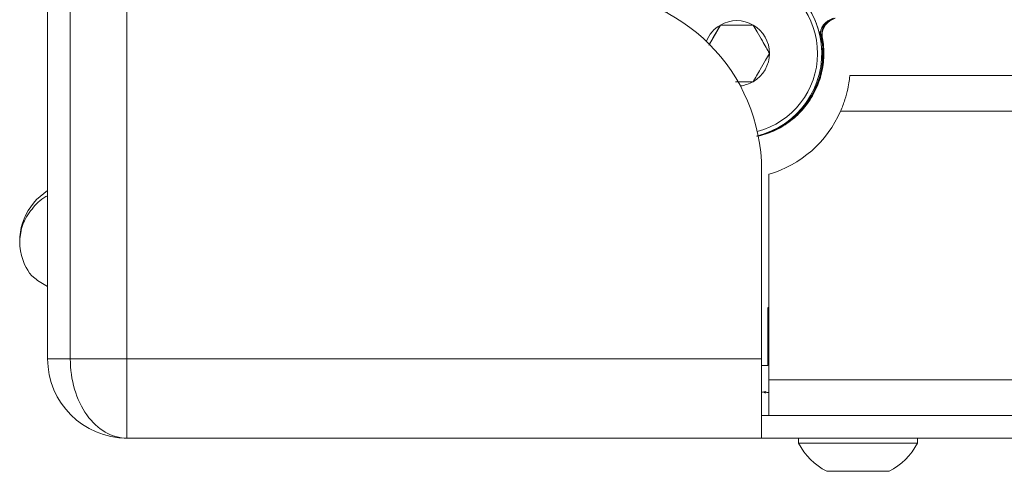
# Model space of a CAD drawing. Units: inches. Extents: x 6 to 637, y 51 to 642.
# Drawn here: x 284 to 286, y 89 to 90 of the extents above; entities that cross this region are included whole.
import ezdxf

# ---------------------------------------------------------------- set-up
doc = ezdxf.new("R2010")
doc.units = ezdxf.units.IN
doc.header["$MEASUREMENT"] = 0

msp = doc.modelspace()

# ---------------------------------------------------------------- linework, layer by layer
at = {"color": 7, "linetype": 'Continuous', "lineweight": 15}
for p, q in [((284.35405, 89.66227), (284.35405, 90.47153)), ((284.40405, 90.47153), (284.40405, 89.66227)), ((284.52905, 90.47153), (284.52905, 89.66227)), ((285.83803, 90.3984), (285.81363, 90.35612)), ((286.04917, 90.40309), (286.04916, 90.40309)), ((286.04917, 90.40309), (286.04916, 90.40308)), ((286.04916, 90.40309), (286.04917, 90.40309)), ((286.05522, 90.38443), (286.05523, 90.38442)), ((286.05523, 90.38442), (286.05522, 90.38442)), ((286.05523, 90.38442), (286.05523, 90.38441)), ((286.05776, 90.38482), (286.0592, 90.37917)), ((286.05828, 90.38293), (286.06029, 90.37439)), ((286.06029, 90.37439), (286.06327, 90.3554)), ((286.06099, 90.37407), (286.06157, 90.36837)), ((286.06148, 90.36837), (286.06157, 90.36837)), ((286.05931, 90.36523), (286.0593, 90.36523)), ((286.0593, 90.36523), (286.05931, 90.36523)), ((286.05931, 90.36523), (286.05931, 90.36522)), ((286.06135, 90.34572), (286.06136, 90.34571)), ((286.06136, 90.34571), (286.06136, 90.34571)), ((286.06136, 90.34571), (286.06136, 90.3457)), ((286.06261, 90.36523), (286.06204, 90.3656)), ((286.06218, 90.3647), (286.06261, 90.36523)), ((286.0626, 90.36523), (286.06261, 90.36523)), ((286.06466, 90.34571), (286.06465, 90.34572)), ((286.06465, 90.34571), (286.06466, 90.34571)), ((286.06465, 90.3457), (286.06466, 90.34571)), ((286.06136, 90.32608), (286.06135, 90.32607)), ((286.06136, 90.32609), (286.06136, 90.32608)), ((286.06136, 90.32608), (286.06136, 90.32608)), ((286.06466, 90.32608), (286.06465, 90.32609)), ((286.06465, 90.32608), (286.06466, 90.32608)), ((286.06465, 90.32607), (286.06466, 90.32608)), ((286.05931, 90.30656), (286.0593, 90.30656)), ((286.05931, 90.30656), (286.0593, 90.30656)), ((286.05931, 90.30657), (286.05931, 90.30656)), ((286.06261, 90.30656), (286.0626, 90.30657)), ((286.0626, 90.30656), (286.06261, 90.30656)), ((286.0626, 90.30656), (286.06261, 90.30656)), ((286.05523, 90.28737), (286.05522, 90.28737)), ((286.05523, 90.28737), (286.05522, 90.28736)), ((286.05523, 90.28738), (286.05523, 90.28737)), ((286.05852, 90.28736), (286.05853, 90.28737)), ((286.12336, 90.28727), (297.2696, 90.28727)), ((286.04916, 90.26871), (286.04917, 90.2687)), ((286.04917, 90.2687), (286.04916, 90.2687)), ((286.04917, 90.2687), (286.04916, 90.2687)), ((286.05247, 90.2687), (286.05246, 90.26871)), ((286.05246, 90.2687), (286.05247, 90.2687)), ((286.05246, 90.2687), (286.05247, 90.2687)), ((286.03748, 90.23889), (286.04097, 90.24488)), ((286.04118, 90.25077), (286.04117, 90.25077)), ((286.04118, 90.25078), (286.04118, 90.25077)), ((286.04118, 90.25077), (286.04118, 90.25077)), ((286.04447, 90.25077), (286.04448, 90.25077)), ((286.04447, 90.25077), (286.04448, 90.25077)), ((286.04448, 90.25077), (286.04448, 90.25078)), ((286.01649, 90.21067), (286.02925, 90.22646)), ((286.02883, 90.22588), (286.01652, 90.2107)), ((286.01983, 90.21791), (286.01984, 90.2179)), ((286.01984, 90.2179), (286.01983, 90.2179)), ((286.01984, 90.2179), (286.01983, 90.2179)), ((286.03137, 90.23378), (286.03136, 90.23378)), ((286.03137, 90.23378), (286.03136, 90.23377)), ((286.03137, 90.23379), (286.03137, 90.23378)), ((286.03466, 90.23378), (286.03467, 90.23378)), ((286.03466, 90.23377), (286.03467, 90.23378)), ((286.03467, 90.23378), (286.03467, 90.23379)), ((286.0067, 90.20331), (286.00669, 90.20331)), ((286.0067, 90.20332), (286.0067, 90.20331)), ((286.00999, 90.20331), (286.01, 90.20331)), ((286.01, 90.20331), (286.01, 90.20332)), ((285.97624, 90.17864), (285.97623, 90.17864)), ((285.97624, 90.17865), (285.97624, 90.17864)), ((285.97953, 90.17864), (285.97954, 90.17864)), ((285.97954, 90.17864), (285.97954, 90.17865)), ((285.98359, 90.18182), (285.99115, 90.18731)), ((285.99212, 90.19018), (285.99211, 90.19018)), ((285.99212, 90.19019), (285.99212, 90.19018)), ((285.99541, 90.19018), (285.99542, 90.19018)), ((285.99542, 90.19018), (285.99542, 90.19019)), ((285.92265, 90.15478), (285.92264, 90.15478)), ((285.92265, 90.15479), (285.92265, 90.15478)), ((285.92594, 90.15478), (285.92595, 90.15478)), ((285.92595, 90.15478), (285.92595, 90.15479)), ((285.94132, 90.16085), (285.94131, 90.16085)), ((285.94131, 90.16085), (285.94131, 90.16085)), ((285.9446, 90.16085), (285.94461, 90.16085)), ((285.94461, 90.16085), (285.94462, 90.16085)), ((285.95925, 90.16884), (285.95924, 90.16883)), ((285.95924, 90.16883), (285.95924, 90.16883)), ((285.96253, 90.16883), (285.96254, 90.16883)), ((285.96254, 90.16883), (285.96254, 90.16884)), ((285.92885, 89.66227), (285.92885, 90.07782)), ((285.9446, 89.61601), (285.9446, 90.0692)), ((285.9446, 89.77598), (285.94298, 89.77505)), ((285.94298, 89.64727), (285.94298, 89.77505)), ((284.40405, 89.66227), (284.35405, 89.66227)), ((284.52905, 89.66227), (284.40405, 89.66227)), ((284.52905, 89.66227), (284.52905, 89.48727)), ((285.92885, 89.66227), (284.52905, 89.66227)), ((285.92885, 89.48727), (285.92885, 89.66227)), ((285.94298, 89.64727), (285.92821, 89.64727)), ((285.9446, 89.53727), (285.9446, 89.61601)), ((285.93847, 89.58727), (285.93847, 89.59027)), ((285.9446, 89.53727), (285.92885, 89.53727)), ((297.2696, 89.53727), (285.9446, 89.53727)), ((284.52905, 89.48727), (285.92885, 89.48727)), ((287.232, 89.48727), (285.92885, 89.48727)), ((286.01045, 89.48727), (286.01045, 89.47632)), ((286.14145, 89.47632), (286.01045, 89.47632)), ((286.27245, 89.47632), (286.14145, 89.47632)), ((286.27245, 89.47632), (286.27245, 89.48727)), ((286.14145, 89.41427), (286.07245, 89.41427)), ((286.21045, 89.41427), (286.14145, 89.41427))]:
    msp.add_line(p, q, dxfattribs=at)
at = {"color": 8, "linetype": 'Continuous', "lineweight": 15}
for p, q in [((297.2696, 90.20853), (286.10319, 90.20853)), ((285.9446, 89.61601), (297.2696, 89.61601))]:
    msp.add_line(p, q, dxfattribs=at)
at = {"color": 7, "linetype": 'Continuous', "lineweight": 15, "flags": 128}
for points in [[(286.029, 90.22573), (286.02295, 90.21788), (286.01668, 90.21056)], [(285.96274, 90.16955), (285.93493, 90.15799), (285.91796, 90.15336)], [(285.92594, 90.15478), (285.92356, 90.15416), (285.92148, 90.15365)], [(285.92595, 90.15478), (285.92357, 90.15416), (285.92148, 90.15365)]]:
    msp.add_lwpolyline(points, dxfattribs=at)
at = {"color": 7, "linetype": 'Continuous', "lineweight": 15}
for centre, radius, start, end in [((285.87412, 90.3359), 0.1875, 283.48353, 90), ((285.87411, 90.3359), 0.17813, 284.72537, 149.84281), ((285.53515, 90.07782), 0.3937, 0, 90), ((285.87411, 90.3359), 0.1875, 21, 27), ((285.87412, 90.3359), 0.1875, 21, 27), ((286.09706, 90.3752), 0.03937, 104.99548, 181.75254), ((286.09716, 90.3752), 0.03937, 104.99548, 182.61274), ((286.10035, 90.3752), 0.03937, 104.99548, 169.92314), ((286.10151, 90.3752), 0.03937, 104.99548, 181.54377), ((285.87411, 90.3359), 0.07217, 120, 158.32034), ((285.87411, 90.3359), 0.07217, 60, 120), ((285.87411, 90.3359), 0.07217, 0.00401, 60), ((285.87411, 90.3359), 0.1875, 15, 21), ((285.87412, 90.3359), 0.1875, 15, 21), ((286.10025, 90.3752), 0.03937, 120.48924, 167.94681), ((285.87727, 90.3359), 0.18701, 282.83959, 15.16454), ((285.87411, 90.3359), 0.1875, 9, 15), ((285.87412, 90.3359), 0.1875, 9, 15), ((285.87742, 90.3359), 0.1875, 9, 11.77289), ((285.87741, 90.3359), 0.1875, 9, 11.75958), ((285.87866, 90.3359), 0.1875, 9, 13.2664), ((285.87411, 90.3359), 0.1875, 3, 9), ((285.87412, 90.3359), 0.1875, 3, 9), ((285.87411, 90.3359), 0.1875, 357, 3), ((285.87412, 90.3359), 0.1875, 357, 3), ((285.87741, 90.3359), 0.1875, 3, 9), ((285.87742, 90.3359), 0.1875, 3, 9), ((285.87866, 90.3359), 0.1875, 3, 9), ((285.87741, 90.3359), 0.1875, 357, 3), ((285.87742, 90.3359), 0.1875, 357, 3), ((285.87866, 90.3359), 0.1875, 357, 3), ((285.87411, 90.3359), 0.07217, 300, 0.00401), ((285.87411, 90.3359), 0.1875, 351, 357), ((285.87412, 90.3359), 0.1875, 351, 357), ((285.87741, 90.3359), 0.1875, 351, 357), ((285.87742, 90.3359), 0.1875, 351, 357), ((285.87866, 90.3359), 0.1875, 351, 357), ((285.87411, 90.3359), 0.1875, 345, 351), ((285.87412, 90.3359), 0.1875, 345, 351), ((285.87741, 90.3359), 0.1875, 345, 351), ((285.87742, 90.3359), 0.1875, 345, 351), ((285.87866, 90.3359), 0.1875, 345, 351), ((285.87411, 90.3359), 0.1875, 339, 345), ((285.87412, 90.3359), 0.1875, 339, 345), ((285.87741, 90.3359), 0.1875, 339, 345), ((285.87742, 90.3359), 0.1875, 339, 345), ((285.87866, 90.3359), 0.1875, 339, 345), ((285.87411, 90.3359), 0.07217, 276.24784, 300), ((285.87411, 90.3359), 0.1875, 333, 339), ((285.87412, 90.3359), 0.1875, 333, 339), ((285.87741, 90.3359), 0.1875, 333, 339), ((285.87742, 90.3359), 0.1875, 333, 339), ((285.87866, 90.3359), 0.1875, 333, 339), ((285.87411, 90.3359), 0.1875, 327, 333), ((285.87412, 90.3359), 0.1875, 327, 333), ((285.8786, 90.3359), 0.1875, 327, 333), ((285.87866, 90.3359), 0.1875, 327, 333), ((285.87411, 90.3359), 0.1875, 315, 321), ((285.87412, 90.3359), 0.1875, 315, 321), ((285.87741, 90.3359), 0.1875, 315, 321), ((285.87742, 90.3359), 0.1875, 315, 321), ((285.87866, 90.3359), 0.1875, 315, 321), ((285.87411, 90.3359), 0.1875, 321, 327), ((285.87412, 90.3359), 0.1875, 321, 327), ((285.87741, 90.3359), 0.1875, 321, 327), ((285.87742, 90.3359), 0.1875, 321, 327), ((285.87866, 90.3359), 0.1875, 321, 327), ((285.87432, 90.30912), 0.25, 286.32633, 336.27407), ((285.87411, 90.3359), 0.1875, 309, 315), ((285.87412, 90.3359), 0.1875, 309, 315), ((285.87741, 90.3359), 0.1875, 309, 315), ((285.87742, 90.3359), 0.1875, 309, 315), ((285.87866, 90.3359), 0.1875, 309, 315), ((285.87411, 90.3359), 0.1875, 297, 303), ((285.87412, 90.3359), 0.1875, 297, 303), ((285.8786, 90.3359), 0.1875, 297, 303), ((285.87866, 90.3359), 0.1875, 297, 303), ((285.87411, 90.3359), 0.1875, 303, 309), ((285.87412, 90.3359), 0.1875, 303, 309), ((285.8786, 90.3359), 0.1875, 303, 309), ((285.87866, 90.3359), 0.1875, 303, 309), ((285.87866, 90.3359), 0.1875, 283.21992, 285), ((285.87411, 90.3359), 0.1875, 285, 291), ((285.87412, 90.3359), 0.1875, 285, 291), ((285.87741, 90.3359), 0.1875, 285, 291), ((285.87742, 90.3359), 0.1875, 285, 291), ((285.87866, 90.3359), 0.1875, 285, 291), ((285.87411, 90.3359), 0.1875, 291, 297), ((285.87412, 90.3359), 0.1875, 291, 297), ((285.87741, 90.3359), 0.1875, 291, 297), ((285.87742, 90.3359), 0.1875, 291, 297), ((285.87866, 90.3359), 0.1875, 291, 297), ((284.42495, 89.92124), 0.13249, 122.35214, 193.54524), ((284.52905, 89.66227), 0.175, 180, 270), ((286.14145, 89.54522), 0.14801, 207.7404, 242.21341), ((286.14145, 89.54522), 0.14801, 297.78659, 332.2596)]:
    msp.add_arc(centre, radius, start, end, dxfattribs=at)
for centre, major_axis, ratio, start_param, end_param in [((284.52905, 89.66227), (0, 0.175), 0.7142857, 1.5707963, 3.1415927), ((286.14145, 89.59027), (0.23437, 0.00867), 0.0637497, 2.6156347, 2.7047477), ((286.14145, 89.59027), (0.23437, -0.00594), 0.0692227, 3.6286946, 3.666945), ((286.14145, 89.59027), (0.23437, 0.01114), 0.05634, 2.5652081, 2.6153159)]:
    msp.add_ellipse(centre, major_axis=major_axis, ratio=ratio, start_param=start_param, end_param=end_param, dxfattribs=at)
for points, knots in [([(285.83803, 90.3984), (285.83556, 90.39412), (285.83054, 90.38542), (285.82172, 90.37015), (285.81562, 90.35959), (285.81231, 90.35385)], [0, 0, 0, 0, 0.3064508, 0.6233784, 1, 1, 1, 1]), ([(285.9102, 90.3984), (285.9068, 90.3984), (285.89568, 90.3984), (285.87517, 90.3984), (285.85373, 90.3984), (285.84216, 90.3984), (285.83803, 90.3984)], [0, 0, 0, 0, 0.15010014, 0.4906423, 0.81799954, 1, 1, 1, 1]), ([(285.94628, 90.3359), (285.94381, 90.34018), (285.93878, 90.34889), (285.92945, 90.36505), (285.91944, 90.38238), (285.91304, 90.39348), (285.9102, 90.3984)], [0, 0, 0, 0, 0.2164506, 0.4403011, 0.7518925, 1, 1, 1, 1]), ([(285.9102, 90.2734), (285.91267, 90.27768), (285.9177, 90.28639), (285.92703, 90.30255), (285.93704, 90.31988), (285.94344, 90.33098), (285.94628, 90.3359)], [0, 0, 0, 0, 0.2164506, 0.4403011, 0.7518925, 1, 1, 1, 1]), ([(286.10319, 90.20853), (286.10661, 90.21705), (286.11345, 90.2341), (286.1193, 90.25791), (286.12224, 90.27583), (286.12324, 90.28575), (286.12333, 90.28682), (286.12336, 90.28727)], [0, 0, 0, 0, 0.2176393, 0.4358036, 0.6432016, 0.8488279, 1, 1, 1, 1]), ([(285.87147, 90.2734), (285.87258, 90.2734), (285.88208, 90.2734), (285.89571, 90.2734), (285.9068, 90.2734), (285.9102, 90.2734)], [0, 0, 0, 0, 0.0843512, 0.7198794, 1, 1, 1, 1]), ([(284.35405, 90.02195), (284.35281, 90.02132), (284.33853, 90.01407), (284.31676, 89.99097), (284.29675, 89.95924), (284.29388, 89.93442), (284.29246, 89.92218)], [0, 0, 0, 0, 0.0283728, 0.3278096, 0.6683997, 1, 1, 1, 1]), ([(284.29612, 89.89028), (284.30206, 89.87237), (284.31068, 89.84637), (284.34375, 89.82776), (284.35405, 89.82197)], [0, 0, 0, 0, 0.6887058, 1, 1, 1, 1])]:
    msp.add_open_spline(points, degree=3, knots=knots, dxfattribs=at)

doc.saveas('drawing.dxf')
